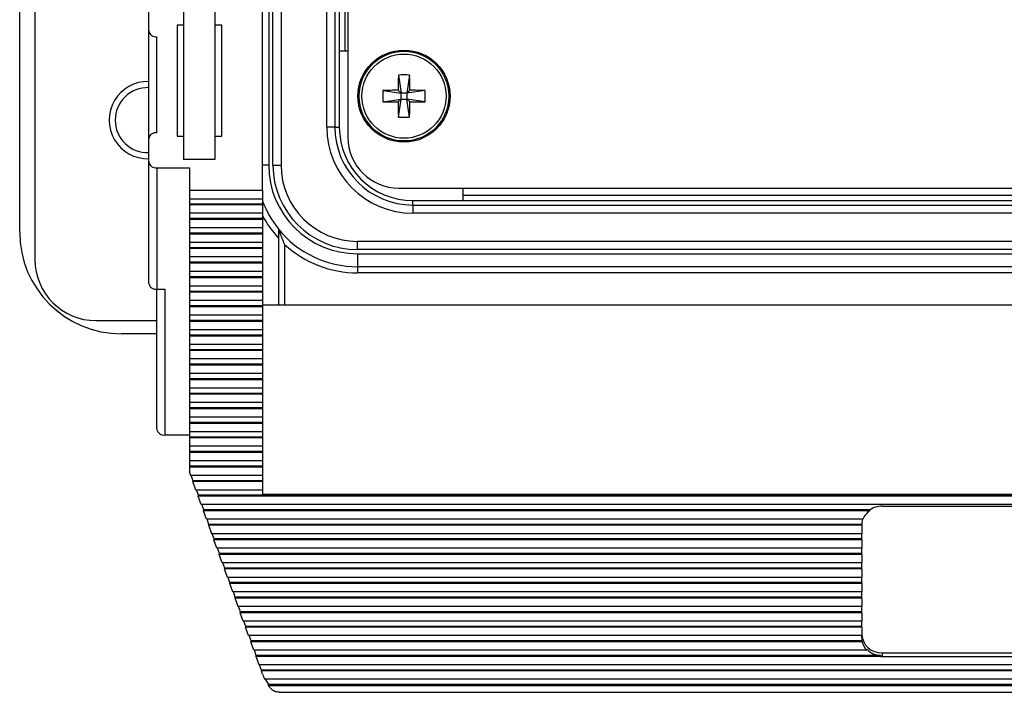
# Model space of a CAD drawing. Units: inches. Extents: x 0.4 to 16.6, y 0.2 to 10.8.
# Drawn here: x 3.7 to 5.3, y 6 to 7.1 of the extents above; entities that cross this region are included whole.
import ezdxf

# ---------------------------------------------------------------- set-up
doc = ezdxf.new("R2010")
doc.units = ezdxf.units.IN
doc.header["$MEASUREMENT"] = 0

msp = doc.modelspace()

# ---------------------------------------------------------------- linework, layer by layer
at = {"color": 7, "linetype": 'Continuous', "lineweight": 25}
for p, q in [((3.7242, 8.8551), (3.7242, 6.6917)), ((3.6992, 6.7367), (3.6992, 8.8101)), ((4.1142, 6.8467), (4.1142, 8.7001)), ((4.1275, 8.7001), (4.1275, 6.8467)), ((4.2371, 8.6546), (4.2371, 6.8922)), ((4.2023, 6.9091), (4.2023, 8.6377)), ((4.2156, 8.6377), (4.2156, 6.9091)), ((4.1072, 7.6697), (4.1072, 6.8467)), ((4.2229, 7.5801), (4.2229, 7.0341)), ((4.2326, 7.0341), (4.2326, 7.5801)), ((3.9679, 7.145), (3.9679, 6.8556)), ((4.0192, 7.145), (4.0192, 6.8556)), ((4.0972, 6.8052), (4.0972, 7.117)), ((3.9106, 7.0666), (3.9106, 7.1074)), ((3.9106, 6.8901), (3.9106, 7.0666)), ((3.9679, 7.0762), (3.9572, 7.0762)), ((3.9572, 7.0762), (3.9572, 6.894)), ((4.0306, 7.0762), (4.0192, 7.0762)), ((4.0306, 6.894), (4.0306, 7.0762)), ((3.9239, 6.8997), (3.9239, 7.057)), ((4.2229, 7.0341), (4.2229, 6.9091)), ((4.2229, 7.0341), (4.2371, 7.0341)), ((4.3198, 6.9942), (4.3241, 6.9646)), ((4.3381, 6.9942), (4.3338, 6.9646)), ((4.2944, 6.9689), (4.3241, 6.9646)), ((4.2944, 6.9505), (4.3241, 6.9549)), ((4.3193, 6.9694), (4.3241, 6.9646)), ((4.3241, 6.9549), (4.3193, 6.9501)), ((4.3198, 6.9252), (4.3241, 6.9549)), ((4.3338, 6.9646), (4.3241, 6.9646)), ((4.3241, 6.9549), (4.3241, 6.9646)), ((4.3241, 6.9549), (4.3338, 6.9549)), ((4.3338, 6.9646), (4.3386, 6.9694)), ((4.3634, 6.9689), (4.3338, 6.9646)), ((4.3338, 6.9646), (4.3338, 6.9549)), ((4.3386, 6.9501), (4.3338, 6.9549)), ((4.3634, 6.9505), (4.3338, 6.9549)), ((4.3381, 6.9252), (4.3338, 6.9549)), ((4.2156, 6.9091), (4.2023, 6.9091)), ((4.2156, 6.9091), (4.2229, 6.9091)), ((3.9106, 6.8518), (3.9106, 6.8901)), ((3.9572, 6.894), (3.9679, 6.894)), ((4.0192, 6.894), (4.0306, 6.894)), ((3.9106, 6.6526), (3.9106, 6.8518)), ((3.9239, 6.8422), (3.9772, 6.8422)), ((3.9239, 6.8422), (3.9239, 6.643)), ((4.0192, 6.8556), (3.9679, 6.8556)), ((3.9772, 6.8422), (3.9772, 6.8052)), ((4.1072, 6.8467), (4.0972, 6.8467)), ((4.1142, 6.8467), (4.1275, 6.8467)), ((4.3204, 6.8088), (6.3847, 6.8088)), ((4.4253, 6.8088), (4.4253, 6.7884)), ((4.0972, 6.8052), (3.9772, 6.8052)), ((3.9772, 6.8052), (3.9772, 6.7915)), ((4.0972, 6.8052), (4.0972, 6.7915)), ((6.2799, 6.7967), (4.4253, 6.7967)), ((3.9772, 6.7915), (4.0972, 6.7915)), ((3.9772, 6.7915), (3.9772, 6.7828)), ((4.0972, 6.7828), (3.9772, 6.7828)), ((3.9772, 6.7828), (3.9772, 6.7814)), ((4.0972, 6.7814), (3.9772, 6.7814)), ((3.9772, 6.7814), (3.9772, 6.7676)), ((4.0972, 6.7915), (4.0972, 6.7828)), ((4.0972, 6.7828), (4.0972, 6.7814)), ((4.0972, 6.7814), (4.0972, 6.7676)), ((4.3436, 6.7811), (4.3436, 6.7884)), ((4.3436, 6.7884), (4.4253, 6.7884)), ((4.3436, 6.7811), (4.3436, 6.7677)), ((4.3436, 6.7811), (6.3616, 6.7811)), ((4.4253, 6.7884), (6.2799, 6.7884)), ((4.0972, 6.7676), (3.9772, 6.7676)), ((3.9772, 6.7676), (3.9772, 6.759)), ((4.0972, 6.7676), (4.0972, 6.759)), ((6.3616, 6.7677), (4.3436, 6.7677)), ((4.0972, 6.759), (3.9772, 6.759)), ((3.9772, 6.759), (3.9772, 6.7575)), ((4.0972, 6.7575), (3.9772, 6.7575)), ((3.9772, 6.7575), (3.9772, 6.7438)), ((4.0972, 6.7438), (3.9772, 6.7438)), ((3.9772, 6.7438), (3.9772, 6.7351)), ((4.0972, 6.759), (4.0972, 6.7575)), ((4.0972, 6.7575), (4.0972, 6.7438)), ((4.0972, 6.7438), (4.0972, 6.7351)), ((4.0972, 6.7351), (3.9772, 6.7351)), ((3.9772, 6.7351), (3.9772, 6.7336)), ((4.0972, 6.7336), (3.9772, 6.7336)), ((3.9772, 6.7336), (3.9772, 6.7199)), ((4.0972, 6.7351), (4.0972, 6.7336)), ((4.0972, 6.7336), (4.0972, 6.7199)), ((4.0972, 6.7199), (3.9772, 6.7199)), ((3.9772, 6.7199), (3.9772, 6.7112)), ((4.0972, 6.7199), (4.0972, 6.7112)), ((4.1232, 6.7269), (4.1232, 6.6168)), ((4.1332, 6.7164), (4.1332, 6.6168)), ((4.2526, 6.7083), (4.2526, 6.7217)), ((4.2526, 6.7217), (6.4526, 6.7217)), ((4.0972, 6.7112), (3.9772, 6.7112)), ((3.9772, 6.7112), (3.9772, 6.7097)), ((4.0972, 6.7097), (3.9772, 6.7097)), ((3.9772, 6.7097), (3.9772, 6.696)), ((4.0972, 6.696), (3.9772, 6.696)), ((3.9772, 6.696), (3.9772, 6.6873)), ((4.0972, 6.7112), (4.0972, 6.7097)), ((4.0972, 6.7097), (4.0972, 6.696)), ((4.0972, 6.696), (4.0972, 6.6873)), ((6.4526, 6.7083), (4.2526, 6.7083)), ((4.2526, 6.7013), (6.4526, 6.7013)), ((4.2526, 6.7013), (4.2526, 6.6801)), ((4.0972, 6.6873), (3.9772, 6.6873)), ((3.9772, 6.6873), (3.9772, 6.6858)), ((4.0972, 6.6858), (3.9772, 6.6858)), ((3.9772, 6.6858), (3.9772, 6.6721)), ((4.0972, 6.6873), (4.0972, 6.6858)), ((4.0972, 6.6858), (4.0972, 6.6721)), ((4.2526, 6.6801), (6.4526, 6.6801)), ((4.2526, 6.6801), (4.2526, 6.6701)), ((4.0972, 6.6721), (3.9772, 6.6721)), ((3.9772, 6.6721), (3.9772, 6.6634)), ((4.0972, 6.6634), (3.9772, 6.6634)), ((3.9772, 6.6634), (3.9772, 6.662)), ((4.0972, 6.6721), (4.0972, 6.6634)), ((4.0972, 6.6634), (4.0972, 6.662)), ((6.4526, 6.6701), (4.2526, 6.6701)), ((4.0972, 6.662), (3.9772, 6.662)), ((3.9772, 6.662), (3.9772, 6.6482)), ((4.0972, 6.6482), (3.9772, 6.6482)), ((3.9772, 6.6482), (3.9772, 6.6396)), ((4.0972, 6.662), (4.0972, 6.6482)), ((4.0972, 6.6482), (4.0972, 6.6396)), ((3.9239, 6.643), (3.9372, 6.643)), ((3.9239, 6.4137), (3.9239, 6.643)), ((3.9372, 6.643), (3.9372, 6.4041)), ((4.0972, 6.6396), (3.9772, 6.6396)), ((3.9772, 6.6396), (3.9772, 6.6381)), ((4.0972, 6.6381), (3.9772, 6.6381)), ((3.9772, 6.6381), (3.9772, 6.6244)), ((4.0972, 6.6396), (4.0972, 6.6381)), ((4.0972, 6.6381), (4.0972, 6.6244)), ((4.0972, 6.6244), (3.9772, 6.6244)), ((3.9772, 6.6244), (3.9772, 6.6157)), ((4.0972, 6.6157), (3.9772, 6.6157)), ((3.9772, 6.6157), (3.9772, 6.6142)), ((4.0972, 6.6244), (4.0972, 6.6157)), ((6.5906, 6.6168), (4.0972, 6.6168)), ((4.0972, 6.6157), (4.0972, 6.6142)), ((4.0972, 6.6142), (3.9772, 6.6142)), ((3.9772, 6.6142), (3.9772, 6.6005)), ((4.0972, 6.6005), (3.9772, 6.6005)), ((3.9772, 6.6005), (3.9772, 6.5918)), ((4.0972, 6.6142), (4.0972, 6.6005)), ((4.0972, 6.6005), (4.0972, 6.5918)), ((3.8242, 6.5917), (3.9239, 6.5917)), ((4.0972, 6.5918), (3.9772, 6.5918)), ((3.9772, 6.5918), (3.9772, 6.5903)), ((4.0972, 6.5903), (3.9772, 6.5903)), ((3.9772, 6.5903), (3.9772, 6.5766)), ((4.0972, 6.5918), (4.0972, 6.5903)), ((4.0972, 6.5903), (4.0972, 6.5766)), ((3.9239, 6.5701), (3.8659, 6.5701)), ((4.0972, 6.5766), (3.9772, 6.5766)), ((3.9772, 6.5766), (3.9772, 6.5679)), ((4.0972, 6.5679), (3.9772, 6.5679)), ((3.9772, 6.5679), (3.9772, 6.5664)), ((4.0972, 6.5664), (3.9772, 6.5664)), ((3.9772, 6.5664), (3.9772, 6.5527)), ((4.0972, 6.5766), (4.0972, 6.5679)), ((4.0972, 6.5679), (4.0972, 6.5664)), ((4.0972, 6.5664), (4.0972, 6.5527)), ((4.0972, 6.5527), (3.9772, 6.5527)), ((3.9772, 6.5527), (3.9772, 6.544)), ((4.0972, 6.5527), (4.0972, 6.544)), ((4.0972, 6.544), (3.9772, 6.544)), ((3.9772, 6.544), (3.9772, 6.5426)), ((4.0972, 6.5426), (3.9772, 6.5426)), ((3.9772, 6.5426), (3.9772, 6.5288)), ((4.0972, 6.544), (4.0972, 6.5426)), ((4.0972, 6.5426), (4.0972, 6.5288)), ((4.0972, 6.5288), (3.9772, 6.5288)), ((3.9772, 6.5288), (3.9772, 6.5202)), ((4.0972, 6.5202), (3.9772, 6.5202)), ((3.9772, 6.5202), (3.9772, 6.5187)), ((4.0972, 6.5187), (3.9772, 6.5187)), ((3.9772, 6.5187), (3.9772, 6.505)), ((4.0972, 6.5288), (4.0972, 6.5202)), ((4.0972, 6.5202), (4.0972, 6.5187)), ((4.0972, 6.5187), (4.0972, 6.505)), ((4.0972, 6.505), (3.9772, 6.505)), ((3.9772, 6.505), (3.9772, 6.4963)), ((4.0972, 6.505), (4.0972, 6.4963)), ((4.0972, 6.4963), (3.9772, 6.4963)), ((3.9772, 6.4963), (3.9772, 6.4948)), ((4.0972, 6.4948), (3.9772, 6.4948)), ((3.9772, 6.4948), (3.9772, 6.4811)), ((4.0972, 6.4963), (4.0972, 6.4948)), ((4.0972, 6.4948), (4.0972, 6.4811)), ((4.0972, 6.4811), (3.9772, 6.4811)), ((3.9772, 6.4811), (3.9772, 6.4724)), ((4.0972, 6.4724), (3.9772, 6.4724)), ((3.9772, 6.4724), (3.9772, 6.4709)), ((4.0972, 6.4709), (3.9772, 6.4709)), ((3.9772, 6.4709), (3.9772, 6.4572)), ((4.0972, 6.4811), (4.0972, 6.4724)), ((4.0972, 6.4724), (4.0972, 6.4709)), ((4.0972, 6.4709), (4.0972, 6.4572)), ((4.0972, 6.4572), (3.9772, 6.4572)), ((3.9772, 6.4572), (3.9772, 6.4485)), ((4.0972, 6.4572), (4.0972, 6.4485)), ((4.0972, 6.4485), (3.9772, 6.4485)), ((3.9772, 6.4485), (3.9772, 6.447)), ((4.0972, 6.447), (3.9772, 6.447)), ((3.9772, 6.447), (3.9772, 6.4333)), ((4.0972, 6.4485), (4.0972, 6.447)), ((4.0972, 6.447), (4.0972, 6.4333)), ((4.0972, 6.4333), (3.9772, 6.4333)), ((3.9772, 6.4333), (3.9772, 6.4246)), ((4.0972, 6.4246), (3.9772, 6.4246)), ((3.9772, 6.4246), (3.9772, 6.4232)), ((4.0972, 6.4232), (3.9772, 6.4232)), ((3.9772, 6.4232), (3.9772, 6.4094)), ((4.0972, 6.4333), (4.0972, 6.4246)), ((4.0972, 6.4246), (4.0972, 6.4232)), ((4.0972, 6.4232), (4.0972, 6.4094)), ((4.0972, 6.4094), (3.9772, 6.4094)), ((3.9772, 6.4094), (3.9772, 6.4008)), ((4.0972, 6.4094), (4.0972, 6.4008)), ((3.9372, 6.4041), (3.9772, 6.4041)), ((4.0972, 6.4008), (3.9772, 6.4008)), ((3.9772, 6.4008), (3.9772, 6.3993)), ((4.0972, 6.3993), (3.9772, 6.3993)), ((3.9772, 6.3993), (3.9772, 6.3856)), ((4.0972, 6.4008), (4.0972, 6.3993)), ((4.0972, 6.3993), (4.0972, 6.3856)), ((4.0972, 6.3856), (3.9772, 6.3856)), ((3.9772, 6.3856), (3.9772, 6.3769)), ((4.0972, 6.3769), (3.9772, 6.3769)), ((3.9772, 6.3769), (3.9772, 6.3754)), ((4.0972, 6.3754), (3.9772, 6.3754)), ((3.9772, 6.3754), (3.9772, 6.3617)), ((4.0972, 6.3856), (4.0972, 6.3769)), ((4.0972, 6.3769), (4.0972, 6.3754)), ((4.0972, 6.3754), (4.0972, 6.3617)), ((4.0972, 6.3617), (3.9772, 6.3617)), ((3.9772, 6.3617), (3.9772, 6.353)), ((4.0972, 6.3617), (4.0972, 6.353)), ((4.0972, 6.353), (3.9772, 6.353)), ((3.9772, 6.353), (3.9772, 6.3515)), ((4.0972, 6.3515), (3.9772, 6.3515)), ((3.9772, 6.3515), (3.9772, 6.3439)), ((3.9794, 6.3378), (3.9772, 6.3439)), ((4.0972, 6.353), (4.0972, 6.3515)), ((4.0972, 6.3515), (4.0972, 6.3378)), ((4.0972, 6.3378), (3.9794, 6.3378)), ((3.9835, 6.3291), (3.9804, 6.3378)), ((3.9831, 6.3276), (3.9835, 6.3291)), ((4.0972, 6.3276), (3.9831, 6.3276)), ((3.9881, 6.3139), (3.9831, 6.3276)), ((4.0972, 6.3291), (3.9835, 6.3291)), ((4.0972, 6.3378), (4.0972, 6.3291)), ((4.0972, 6.3291), (4.0972, 6.3276)), ((4.0972, 6.3276), (4.0972, 6.3139)), ((4.0972, 6.3139), (3.9881, 6.3139)), ((3.9921, 6.3052), (3.989, 6.3139)), ((4.0972, 6.3139), (4.0972, 6.3072)), ((3.9917, 6.3038), (3.9921, 6.3052)), ((6.6961, 6.3038), (3.9917, 6.3038)), ((3.9967, 6.29), (3.9917, 6.3038)), ((6.6957, 6.3052), (3.9921, 6.3052)), ((4.0972, 6.3072), (6.5906, 6.3072)), ((6.6911, 6.29), (3.9967, 6.29)), ((4.0007, 6.2814), (3.9976, 6.29)), ((4.0003, 6.2799), (4.0007, 6.2814)), ((5.0923, 6.2799), (4.0003, 6.2799)), ((4.0053, 6.2662), (4.0003, 6.2799)), ((5.0923, 6.2814), (4.0007, 6.2814)), ((5.0923, 6.2799), (5.0923, 6.2814)), ((5.1122, 6.2873), (5.5756, 6.2873)), ((5.0809, 6.2662), (4.0053, 6.2662)), ((4.0093, 6.2575), (4.0062, 6.2662)), ((4.009, 6.256), (4.0093, 6.2575)), ((5.0789, 6.256), (4.009, 6.256)), ((4.0139, 6.2423), (4.009, 6.256)), ((5.0789, 6.2575), (4.0093, 6.2575)), ((5.0789, 6.256), (5.0789, 6.2575)), ((5.0789, 6.256), (5.0789, 6.2423)), ((5.0789, 6.2423), (4.0139, 6.2423)), ((4.018, 6.2336), (4.0148, 6.2423)), ((4.0176, 6.2321), (4.018, 6.2336)), ((5.0789, 6.2321), (4.0176, 6.2321)), ((4.0225, 6.2184), (4.0176, 6.2321)), ((5.0789, 6.2336), (4.018, 6.2336)), ((5.0789, 6.2336), (5.0789, 6.2423)), ((5.0789, 6.2321), (5.0789, 6.2336)), ((5.0789, 6.2321), (5.0789, 6.2184)), ((5.0789, 6.2184), (4.0225, 6.2184)), ((4.0266, 6.2097), (4.0235, 6.2184)), ((5.0789, 6.2097), (5.0789, 6.2184)), ((4.0262, 6.2082), (4.0266, 6.2097)), ((5.0789, 6.2082), (4.0262, 6.2082)), ((4.0312, 6.1945), (4.0262, 6.2082)), ((5.0789, 6.2097), (4.0266, 6.2097)), ((5.0789, 6.2082), (5.0789, 6.2097)), ((5.0789, 6.2082), (5.0789, 6.1945)), ((5.0789, 6.1945), (4.0312, 6.1945)), ((4.0352, 6.1858), (4.0321, 6.1945)), ((4.0348, 6.1844), (4.0352, 6.1858)), ((5.0789, 6.1844), (4.0348, 6.1844)), ((4.0398, 6.1706), (4.0348, 6.1844)), ((5.0789, 6.1858), (4.0352, 6.1858)), ((5.0789, 6.1858), (5.0789, 6.1945)), ((5.0789, 6.1844), (5.0789, 6.1858)), ((5.0789, 6.1844), (5.0789, 6.1706)), ((5.0789, 6.1706), (4.0398, 6.1706)), ((4.0438, 6.162), (4.0407, 6.1706)), ((5.0789, 6.162), (5.0789, 6.1706)), ((4.0434, 6.1605), (4.0438, 6.162)), ((5.0789, 6.1605), (4.0434, 6.1605)), ((4.0484, 6.1468), (4.0434, 6.1605)), ((5.0789, 6.162), (4.0438, 6.162)), ((5.0789, 6.1468), (4.0484, 6.1468)), ((4.0524, 6.1381), (4.0493, 6.1468)), ((5.0789, 6.1605), (5.0789, 6.162)), ((5.0789, 6.1605), (5.0789, 6.1468)), ((5.0789, 6.1381), (5.0789, 6.1468)), ((4.0521, 6.1366), (4.0524, 6.1381)), ((5.0789, 6.1366), (4.0521, 6.1366)), ((4.057, 6.1229), (4.0521, 6.1366)), ((5.0789, 6.1381), (4.0524, 6.1381)), ((5.0789, 6.1366), (5.0789, 6.1381)), ((5.0789, 6.1366), (5.0789, 6.1229)), ((5.0789, 6.1229), (4.057, 6.1229)), ((4.0611, 6.1142), (4.0579, 6.1229)), ((5.0789, 6.1142), (5.0789, 6.1229)), ((4.0607, 6.1127), (4.0611, 6.1142)), ((5.0789, 6.1127), (4.0607, 6.1127)), ((4.0656, 6.099), (4.0607, 6.1127)), ((5.0789, 6.1142), (4.0611, 6.1142)), ((5.0789, 6.099), (4.0656, 6.099)), ((4.0697, 6.0903), (4.0666, 6.099)), ((5.0789, 6.1127), (5.0789, 6.1142)), ((5.0789, 6.1127), (5.0789, 6.099)), ((5.0789, 6.0903), (5.0789, 6.099)), ((4.0693, 6.0888), (4.0697, 6.0903)), ((5.0789, 6.0888), (4.0693, 6.0888)), ((4.0743, 6.0751), (4.0693, 6.0888)), ((5.0789, 6.0903), (4.0697, 6.0903)), ((5.0789, 6.0888), (5.0789, 6.0903)), ((5.0789, 6.0888), (5.0789, 6.0751)), ((5.0789, 6.0751), (4.0743, 6.0751)), ((4.0783, 6.0664), (4.0752, 6.0751)), ((4.0779, 6.065), (4.0783, 6.0664)), ((5.0796, 6.0664), (4.0783, 6.0664)), ((5.0789, 6.0724), (5.0789, 6.0751)), ((5.0796, 6.065), (5.0796, 6.0664)), ((5.0796, 6.065), (4.0779, 6.065)), ((4.0829, 6.0512), (4.0779, 6.065)), ((5.0871, 6.0512), (4.0829, 6.0512)), ((4.0869, 6.0426), (4.0838, 6.0512)), ((5.0871, 6.0527), (5.0871, 6.0512)), ((4.0865, 6.0411), (4.0869, 6.0426)), ((5.1103, 6.0411), (4.0865, 6.0411)), ((4.0915, 6.0273), (4.0865, 6.0411)), ((5.1103, 6.0426), (4.0869, 6.0426)), ((5.1103, 6.0411), (5.1103, 6.0426)), ((5.1122, 6.047), (5.5756, 6.047)), ((5.1122, 6.047), (5.1122, 6.041)), ((5.1122, 6.041), (5.5756, 6.041)), ((6.5963, 6.0273), (4.0915, 6.0273)), ((4.0955, 6.0187), (4.0924, 6.0273)), ((4.0952, 6.0172), (4.0955, 6.0187)), ((6.5923, 6.0187), (4.0955, 6.0187)), ((6.5926, 6.0172), (4.0952, 6.0172)), ((4.0971, 6.0119), (4.0952, 6.0172)), ((6.5872, 6.0035), (4.1006, 6.0035)), ((4.1072, 5.9948), (4.1021, 6.0035)), ((4.1065, 5.9933), (4.1072, 5.9948)), ((4.1065, 5.9933), (6.5813, 5.9933)), ((6.5813, 5.9933), (4.1065, 5.9933)), ((4.1065, 5.9933), (4.1065, 5.9933)), ((6.5806, 5.9948), (4.1072, 5.9948)), ((4.1243, 5.9822), (6.5636, 5.9822))]:
    msp.add_line(p, q, dxfattribs=at)
for radius in [0.0755, 0.0735, 0.069]:
    msp.add_circle((4.3289, 6.9597), radius, dxfattribs=at)
for centre, radius, start, end in [((3.9223, 7.0688), 0.0119, 190.7974, 277.7447), ((5.518, 6.9603), 1.1987, 178.3786, 179.5673), ((4.3289, 6.7839), 0.2106, 87.4983, 92.5017), ((3.1399, 6.9603), 1.1987, 0.4327, 1.6214), ((3.909, 6.9204), 0.0633, 88.5799, 271.4201), ((3.909, 6.9204), 0.0533, 88.3136, 180), ((4.5048, 6.9597), 0.2106, 177.4983, 182.5017), ((4.3284, 5.7707), 1.1987, 90.4327, 91.6214), ((4.3295, 5.7707), 1.1987, 88.3786, 89.5673), ((4.1531, 6.9597), 0.2106, 357.4983, 2.5017), ((4.3284, 8.1488), 1.1987, 268.3786, 269.5673), ((5.518, 6.9592), 1.1987, 180.4327, 181.6214), ((3.1399, 6.9592), 1.1987, 358.3786, 359.5673), ((4.3295, 8.1488), 1.1987, 270.4327, 271.6214), ((4.3289, 7.1356), 0.2106, 267.4983, 272.5017), ((3.909, 6.9204), 0.0533, 180, 271.6995), ((4.3436, 6.9091), 0.1413, 180, 270), ((4.3436, 6.9091), 0.128, 180, 270), ((4.3436, 6.9091), 0.1207, 180, 270), ((3.9223, 6.8879), 0.0119, 82.2553, 169.2026), ((4.3204, 6.8922), 0.0833, 180, 270), ((3.9223, 6.854), 0.0119, 190.7974, 277.7447), ((4.2526, 6.8467), 0.1454, 180, 270), ((4.2526, 6.8467), 0.1384, 180, 270), ((4.2526, 6.8467), 0.1251, 180, 270), ((4.2526, 6.8467), 0.1663, 200.9507, 218.9612), ((4.2526, 6.8467), 0.1763, 208.2421, 222.8194), ((3.8659, 6.7367), 0.1667, 180, 270), ((4.2526, 6.8467), 0.1667, 219.1042, 270), ((4.2526, 6.8467), 0.1767, 227.5092, 270), ((3.8242, 6.6917), 0.1, 180, 270), ((3.9223, 6.6549), 0.0119, 190.7974, 277.7447), ((3.9356, 6.4159), 0.0119, 190.7974, 277.7447), ((5.1089, 6.2545), 0.0304, 123.2077, 157.3862), ((5.1121, 6.2513), 0.036, 89.7443, 123.3527), ((5.1059, 6.2574), 0.027, 161.1287, 179.8452), ((5.1056, 6.256), 0.0267, 179.8947, 180), ((5.1106, 6.0787), 0.0317, 183.3296, 272.9813), ((5.1058, 6.0724), 0.0268, 180.0123, 192.753), ((5.1076, 6.0715), 0.0288, 193.0848, 224.7202), ((5.1118, 6.0774), 0.0349, 225.0937, 267.6128), ((5.1122, 6.0782), 0.0372, 267.0556, 270.0002), ((4.1761, 6.0404), 0.084, 199.8603, 206.0876)]:
    msp.add_arc(centre, radius, start, end, dxfattribs=at)
for points, knots in [([(4.1232, 6.7421), (4.1232, 6.742), (4.1232, 6.7413), (4.1232, 6.7391), (4.1232, 6.7378), (4.1232, 6.7334), (4.1232, 6.7302), (4.1232, 6.7269)], [0, 0, 0, 0, 0.25, 0.25, 0.5, 0.5, 1, 1, 1, 1]), ([(4.1232, 6.7416), (4.1232, 6.7416), (4.1235, 6.7409), (4.1241, 6.7391), (4.1245, 6.7381), (4.1257, 6.7349), (4.1265, 6.7326), (4.1292, 6.7258), (4.1312, 6.7211), (4.1332, 6.7164)], [0, 0, 0, 0, 0.125, 0.125, 0.25, 0.25, 0.5, 0.5, 1, 1, 1, 1]), ([(4.1243, 5.9823), (4.122, 5.9826), (4.1172, 5.9831), (4.1109, 5.9874), (4.1077, 5.9917), (4.1065, 5.9933)], [0, 0, 0, 0, 0.365875, 0.773447, 1, 1, 1, 1])]:
    msp.add_open_spline(points, degree=3, knots=knots, dxfattribs=at)

doc.saveas('drawing.dxf')
